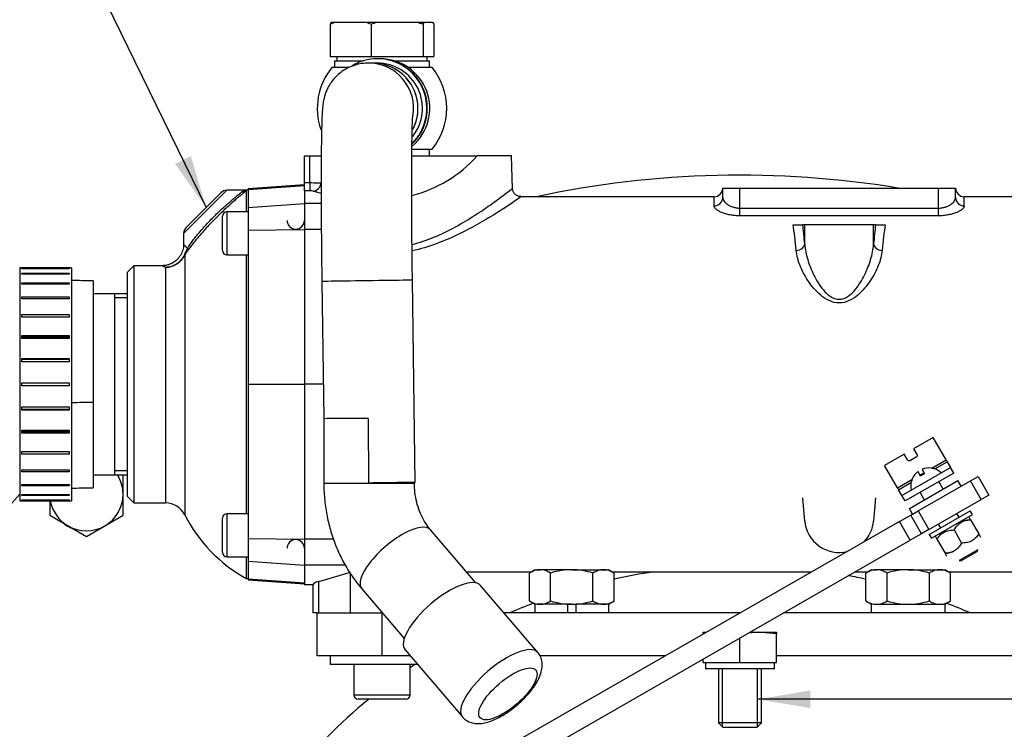
# Model space of a CAD drawing. Units: millimetres. Extents: x 0 to 410, y 0 to 287.
# Drawn here: x 65 to 103, y 233 to 261 of the extents above; entities that cross this region are included whole.
import ezdxf
from ezdxf.enums import TextEntityAlignment as Align
from ezdxf.lldxf.tags import DXFTag

# ---------------------------------------------------------------- set-up
doc = ezdxf.new("R2010")
doc.units = ezdxf.units.MM
for name, color, linetype in [('14712001_CUERPO_', 7, 'Continuous'), ('14712004_JUNTA_T', 7, 'Continuous'), ('14712015', 7, 'Continuous'), ('17112024_TM93', 7, 'Continuous'), ('18619020', 7, 'Continuous'), ('19012019', 7, 'Continuous'), ('19411048', 7, 'Continuous'), ('19412003', 7, 'Continuous'), ('19511007', 7, 'Continuous'), ('24810913_01_BRID', 7, 'Continuous'), ('24810913_02_SEPA', 7, 'Continuous'), ('24810913_03_TORN', 7, 'Continuous'), ('24810913_04_TUER', 7, 'Continuous'), ('24840010.1_CAMPA', 7, 'Continuous'), ('51031008_Ø8_DIN9', 7, 'Continuous'), ('54082032_ABRAZAD', 7, 'Continuous'), ('56000061_ARANDEL', 7, 'Continuous'), ('57000375_ARANDEL', 7, 'Continuous'), ('DIAMETROM10_DIN1', 7, 'Continuous'), ('DIAMETROM5_DIN_1', 7, 'Continuous'), ('DIN-912_M6_X_25', 7, 'Continuous'), ('DIN-912_M8_X_20', 7, 'Continuous'), ('DIN-933_M10_X_15', 7, 'Continuous'), ('DIN-933_M10_X_25', 7, 'Continuous'), ('DIN-934_M10_FEME', 7, 'Continuous'), ('Predeterminado', 7, 'Continuous')]:
    doc.layers.add(name, color=color, linetype=linetype)
doc.styles.add('SEACAD_Arial', font='arial.ttf')
tags = doc.linetypes.add('CENTER2', pattern=[28.575, 19.05, -3.175, 3.175, -3.175]).pattern_tags.tags
tags[10:11] = [DXFTag(74, 4), DXFTag(75, 0), DXFTag(340, '0'), DXFTag(46, 0.0), DXFTag(50, 0.0), DXFTag(44, 0.0), DXFTag(45, 0.0)]
tags[8:9] = [DXFTag(74, 4), DXFTag(75, 0), DXFTag(340, '0'), DXFTag(46, 0.0), DXFTag(50, 0.0), DXFTag(44, 0.0), DXFTag(45, 0.0)]
tags[6:7] = [DXFTag(74, 4), DXFTag(75, 0), DXFTag(340, '0'), DXFTag(46, 0.0), DXFTag(50, 0.0), DXFTag(44, 0.0), DXFTag(45, 0.0)]
tags[4:5] = [DXFTag(74, 4), DXFTag(75, 0), DXFTag(340, '0'), DXFTag(46, 0.0), DXFTag(50, 0.0), DXFTag(44, 0.0), DXFTag(45, 0.0)]
tags = doc.linetypes.add('HIDDEN2', pattern=[4.7625, 3.175, -1.5875]).pattern_tags.tags
tags[6:7] = [DXFTag(74, 4), DXFTag(75, 0), DXFTag(340, '0'), DXFTag(46, 0.0), DXFTag(50, 0.0), DXFTag(44, 0.0), DXFTag(45, 0.0)]
tags[4:5] = [DXFTag(74, 4), DXFTag(75, 0), DXFTag(340, '0'), DXFTag(46, 0.0), DXFTag(50, 0.0), DXFTag(44, 0.0), DXFTag(45, 0.0)]

# ---------------------------------------------------------------- blocks, each defined once
blk = doc.blocks.new('SEANNOT_GROUP8')
at = {"layer": 'Predeterminado', "linetype": 'Continuous'}
blk.add_hatch(color=7, dxfattribs=at).paths.add_polyline_path([(67.732, 229.737), (69.68, 228.929), (68.1, 230.325)])
at = {"layer": 'Predeterminado', "color": 7, "linetype": 'Continuous'}
blk.add_lwpolyline([(47.454, 242.818), (69.68, 228.929)], dxfattribs=at)
blk.add_circle((45.249, 244.195), 2.6, dxfattribs=at)
at = {"layer": 'Predeterminado', "color": 7, "linetype": 'Continuous', "style": 'SEACAD_Arial'}
blk.add_text('14', height=2.6, dxfattribs=at).set_placement((43.214, 245.495), align=Align.TOP_LEFT)
blk = doc.blocks.new('SEANNOT_GROUP17')
at = {"layer": 'Predeterminado', "linetype": 'Continuous'}
blk.add_hatch(color=7, dxfattribs=at).paths.add_polyline_path([(70.79, 255.402), (72.012, 253.683), (71.414, 255.705)])
at = {"layer": 'Predeterminado', "color": 7, "linetype": 'Continuous'}
blk.add_lwpolyline([(67.252, 263.463), (72.012, 253.683)], dxfattribs=at)
blk.add_circle((66.114, 265.8), 2.6, dxfattribs=at)
at = {"layer": 'Predeterminado', "color": 7, "linetype": 'Continuous', "style": 'SEACAD_Arial'}
blk.add_text('27', height=2.6, dxfattribs=at).set_placement((64.079, 267.1), align=Align.TOP_LEFT)
blk = doc.blocks.new('SEANNOT_GROUP26')
at = {"layer": 'Predeterminado', "linetype": 'Continuous'}
blk.add_hatch(color=7, dxfattribs=at).paths.add_polyline_path([(95.83, 234.641), (93.75, 234.294), (95.83, 233.947)])
at = {"layer": 'Predeterminado', "color": 7, "linetype": 'Continuous'}
blk.add_lwpolyline([(141.123, 234.294), (93.75, 234.294)], dxfattribs=at)
blk = doc.blocks.new('SEANNOT_GROUP28')
at = {"layer": 'Predeterminado', "linetype": 'Continuous'}
blk.add_hatch(color=7, dxfattribs=at).paths.add_polyline_path([(66.974, 224.329), (69.013, 223.793), (67.258, 224.962)])
at = {"layer": 'Predeterminado', "color": 7, "linetype": 'Continuous'}
blk.add_lwpolyline([(47.1, 233.642), (69.013, 223.793)], dxfattribs=at)
blk.add_circle((44.729, 234.708), 2.6, dxfattribs=at)
at = {"layer": 'Predeterminado', "color": 7, "linetype": 'Continuous', "style": 'SEACAD_Arial'}
blk.add_text('20', height=2.6, dxfattribs=at).set_placement((42.694, 236.008), align=Align.TOP_LEFT)
blk = doc.blocks.new('SE1')
at = {"layer": '14712001_CUERPO_', "color": 7, "linetype": 'Continuous'}
for p, q in [((75.886, 255.72), (76.108, 255.72)), ((75.886, 254.66), (75.886, 255.72)), ((76.108, 255.72), (76.576, 255.72)), ((76.108, 254.66), (76.108, 255.72)), ((80.121, 255.72), (82.693, 255.72)), ((84.046, 255.72), (82.693, 255.72)), ((84.091, 254.423), (84.046, 255.72)), ((75.886, 254.66), (76.108, 254.66)), ((75.886, 254.335), (75.886, 254.66)), ((76.108, 254.66), (76.108, 254.335)), ((75.886, 254.335), (75.886, 253.84)), ((76.108, 254.335), (75.886, 254.335)), ((76.547, 254.231), (76.23, 254.325)), ((92.376, 254.445), (93.056, 254.445)), ((92.376, 254.069), (92.376, 254.445)), ((93.056, 254.445), (100.876, 254.445)), ((93.056, 253.657), (93.056, 254.445)), ((100.876, 254.445), (101.556, 254.445)), ((100.876, 253.657), (100.876, 254.445)), ((101.556, 254.069), (101.556, 254.445)), ((75.886, 253.84), (75.886, 252.81)), ((76.548, 253.84), (75.886, 253.84)), ((92.036, 254.105), (84.417, 254.105)), ((92.036, 253.746), (92.036, 254.105)), ((101.896, 253.746), (101.896, 254.105)), ((109.515, 254.105), (101.896, 254.105)), ((93.056, 253.657), (100.876, 253.657)), ((93.056, 253.352), (93.056, 253.657)), ((100.876, 253.352), (100.876, 253.657)), ((100.876, 253.352), (93.056, 253.352)), ((75.886, 252.81), (75.886, 246.71)), ((76.554, 252.81), (75.886, 252.81)), ((95.154, 253), (95.531, 253)), ((95.611, 253), (95.531, 253)), ((98.321, 253), (95.611, 253)), ((95.611, 252.23), (95.611, 253)), ((98.401, 253), (98.321, 253)), ((98.321, 252.23), (98.321, 253)), ((98.401, 253), (98.778, 253)), ((75.886, 246.71), (75.886, 240.61)), ((76.634, 246.71), (75.886, 246.71)), ((95.611, 241.321), (95.531, 242.238)), ((98.401, 242.238), (98.321, 241.321)), ((75.886, 240.61), (75.886, 239.579)), ((77.029, 240.61), (75.886, 240.61)), ((75.886, 239.579), (75.886, 238.805)), ((77.503, 239.579), (75.886, 239.579)), ((76.453, 238.943), (77.7, 239.305)), ((77.7, 237.7), (77.7, 239.262)), ((82.278, 239.315), (84.834, 239.315)), ((88.018, 239.315), (95.884, 239.315)), ((97.592, 239.315), (98.094, 239.315)), ((101.278, 239.315), (111.934, 239.315)), ((76.226, 238.805), (75.886, 238.805)), ((76.226, 238.805), (76.226, 237.7)), ((76.453, 237.7), (76.453, 238.943)), ((76.396, 237.7), (76.226, 237.7))]:
    blk.add_line(p, q, dxfattribs=at)
for centre, radius, start, end in [((92.036, 254.445), 0.34, 270, 0), ((101.896, 254.445), 0.34, 180, 270), ((96.966, 241.44), 1.36, 185, 283.4319), ((96.966, 241.44), 1.36, 316.2792, 355)]:
    blk.add_arc(centre, radius, start, end, dxfattribs=at)
for centre, major_axis, ratio, start_param, end_param in [((78.946, 259.005), (0, -4.985), 0.99939, 0.237464, 0.851327), ((76.23, 254.662), (0.096, 0.326), 0.91196, 3.45363, 4.939351), ((76.108, 254.318), (0.133, 0), 0.126967, 0.40745, 1.570796), ((92.036, 254.069), (-0.34, 0), 0.951486, 1.570796, 3.141593), ((101.896, 254.069), (0.34, 0), 0.951486, 3.141593, 4.712389), ((94.798, 246.71), (0, 7.395), 0.091511, -0.776061, -0.553719), ((95.137, 246.71), (0, 7.735), 0.087489, -0.776061, -0.621189), ((98.795, 246.71), (0, 7.735), 0.087489, 0.621189, 0.776061), ((99.134, 246.71), (0, 7.395), 0.091511, 0.553719, 0.776061), ((95.272, 252.23), (-0.339, -0.03), 0.712291, 1.507389, 3.017097), ((98.66, 252.23), (0.339, -0.03), 0.712291, 3.266088, 4.775796), ((78.946, 238.805), (-2.72, 0), 0.126966, 5.871668, 6.283185)]:
    blk.add_ellipse(centre, major_axis=major_axis, ratio=ratio, start_param=start_param, end_param=end_param, dxfattribs=at)
for points, knots in [([(76.108, 254.66), (76.154, 254.66), (76.199, 254.66), (76.265, 254.659), (76.286, 254.659), (76.328, 254.658), (76.348, 254.658), (76.405, 254.657), (76.44, 254.656), (76.498, 254.653), (76.523, 254.652), (76.541, 254.65)], [0, 0, 0, 0, 0.25, 0.25, 0.375, 0.375, 0.5, 0.5, 0.75, 0.75, 1, 1, 1, 1]), ([(80.134, 252.22), (80.435, 252.296), (80.721, 252.396), (81.299, 252.635), (81.585, 252.777), (82.114, 253.066), (82.361, 253.215), (82.818, 253.508), (83.023, 253.648), (83.39, 253.906), (83.552, 254.025), (83.815, 254.22), (83.918, 254.299), (84.056, 254.406), (84.091, 254.433), (84.091, 254.433)], [0.0689551, 0.0689551, 0.0689551, 0.0689551, 0.125, 0.125, 0.1875, 0.1875, 0.25, 0.25, 0.3125, 0.3125, 0.375, 0.375, 0.4375, 0.4375, 0.4993723, 0.4993723, 0.4993723, 0.4993723]), ([(84.418, 254.108), (84.398, 254.108), (84.346, 254.109), (84.251, 254.148), (84.16, 254.227), (84.103, 254.33), (84.096, 254.395), (84.093, 254.425)], [0, 0, 0, 0, 0.107925, 0.335445, 0.580703, 0.834084, 1, 1, 1, 1]), ([(84.431, 254.105), (84.431, 254.105), (84.393, 254.078), (84.24, 253.973), (84.127, 253.896), (83.84, 253.704), (83.663, 253.588), (83.264, 253.337), (83.04, 253.201), (82.546, 252.919), (82.281, 252.777), (81.713, 252.501), (81.407, 252.367), (80.782, 252.139), (80.467, 252.043), (80.136, 251.973)], [0.5006365, 0.5006365, 0.5006365, 0.5006365, 0.5625, 0.5625, 0.625, 0.625, 0.6875, 0.6875, 0.75, 0.75, 0.8125, 0.8125, 0.875, 0.875, 0.9336525, 0.9336525, 0.9336525, 0.9336525]), ([(92.376, 254.069), (92.376, 254.027), (92.392, 253.983), (92.455, 253.892), (92.5, 253.847), (92.591, 253.785), (92.624, 253.765), (92.696, 253.73), (92.736, 253.714), (92.821, 253.687), (92.865, 253.676), (92.959, 253.661), (93.007, 253.657), (93.056, 253.657)], [0, 0, 0, 0, 0.25, 0.25, 0.5, 0.5, 0.625, 0.625, 0.75, 0.75, 0.875, 0.875, 1, 1, 1, 1]), ([(100.876, 253.657), (100.925, 253.657), (100.972, 253.661), (101.065, 253.676), (101.111, 253.687), (101.195, 253.713), (101.235, 253.729), (101.308, 253.765), (101.341, 253.785), (101.401, 253.826), (101.427, 253.848), (101.473, 253.892), (101.492, 253.914), (101.54, 253.983), (101.556, 254.027), (101.556, 254.069)], [0, 0, 0, 0, 0.125, 0.125, 0.25, 0.25, 0.375, 0.375, 0.5, 0.5, 0.625, 0.625, 0.75, 0.75, 1, 1, 1, 1]), ([(93.056, 253.352), (92.988, 253.352), (92.921, 253.355), (92.822, 253.364), (92.789, 253.368), (92.725, 253.377), (92.693, 253.383), (92.6, 253.4), (92.541, 253.415), (92.458, 253.439), (92.431, 253.448), (92.38, 253.466), (92.356, 253.475), (92.286, 253.505), (92.244, 253.526), (92.17, 253.569), (92.139, 253.591), (92.101, 253.625), (92.09, 253.636), (92.071, 253.659), (92.062, 253.67), (92.043, 253.703), (92.036, 253.725), (92.036, 253.746)], [0, 0, 0, 0, 0.125, 0.125, 0.1875, 0.1875, 0.25, 0.25, 0.375, 0.375, 0.4375, 0.4375, 0.5, 0.5, 0.625, 0.625, 0.75, 0.75, 0.8125, 0.8125, 0.875, 0.875, 1, 1, 1, 1]), ([(101.896, 253.746), (101.896, 253.725), (101.889, 253.703), (101.87, 253.67), (101.862, 253.659), (101.842, 253.637), (101.831, 253.625), (101.793, 253.592), (101.762, 253.569), (101.689, 253.526), (101.646, 253.505), (101.553, 253.466), (101.502, 253.448), (101.42, 253.423), (101.391, 253.415), (101.332, 253.401), (101.302, 253.395), (101.21, 253.377), (101.146, 253.368), (101.012, 253.355), (100.944, 253.352), (100.876, 253.352)], [0, 0, 0, 0, 0.125, 0.125, 0.1875, 0.1875, 0.25, 0.25, 0.375, 0.375, 0.5, 0.5, 0.625, 0.625, 0.6875, 0.6875, 0.75, 0.75, 0.875, 0.875, 1, 1, 1, 1]), ([(98.66, 251.987), (98.642, 251.794), (98.589, 251.596), (98.428, 251.192), (98.32, 250.986), (98.054, 250.589), (97.895, 250.392), (97.596, 250.141), (97.486, 250.065), (97.242, 249.952), (97.106, 249.916), (96.827, 249.916), (96.691, 249.952), (96.447, 250.064), (96.336, 250.141), (96.039, 250.391), (95.878, 250.588), (95.612, 250.985), (95.505, 251.19), (95.343, 251.596), (95.29, 251.794), (95.272, 251.987)], [0, 0, 0, 0, 0.125, 0.125, 0.25, 0.25, 0.375, 0.375, 0.4375, 0.4375, 0.5, 0.5, 0.5625, 0.5625, 0.625, 0.625, 0.75, 0.75, 0.875, 0.875, 1, 1, 1, 1]), ([(95.611, 252.23), (95.625, 252.034), (95.666, 251.834), (95.786, 251.428), (95.867, 251.22), (96.069, 250.814), (96.189, 250.612), (96.422, 250.338), (96.508, 250.252), (96.715, 250.114), (96.835, 250.064), (97.093, 250.063), (97.214, 250.112), (97.421, 250.25), (97.508, 250.336), (97.742, 250.61), (97.862, 250.812), (98.064, 251.218), (98.145, 251.426), (98.266, 251.832), (98.307, 252.034), (98.321, 252.23)], [0, 0, 0, 0, 0.125, 0.125, 0.25, 0.25, 0.375, 0.375, 0.4375, 0.4375, 0.5, 0.5, 0.5625, 0.5625, 0.625, 0.625, 0.75, 0.75, 0.875, 0.875, 1, 1, 1, 1])]:
    blk.add_open_spline(points, degree=3, knots=knots, dxfattribs=at)
at = {"layer": '14712004_JUNTA_T', "color": 7, "linetype": 'HIDDEN2'}
for centre, start, end in [((75.546, 253.17), 180, 0), ((75.546, 240.25), 0, 180)]:
    blk.add_arc(centre, 0.34, start, end, dxfattribs=at)
at = {"layer": '14712015', "color": 7, "linetype": 'Continuous'}
for p, q in [((76.952, 260.99), (76.9, 260.905)), ((76.9, 260.905), (77.098, 260.99)), ((76.9, 260.905), (76.9, 259.63)), ((76.952, 260.99), (77.098, 260.99)), ((77.098, 260.99), (78.321, 260.99)), ((78.321, 260.99), (78.77, 260.99)), ((78.321, 260.99), (78.519, 260.905)), ((78.519, 260.905), (78.519, 259.63)), ((78.77, 260.99), (80.315, 260.99)), ((80.315, 260.99), (80.618, 260.99)), ((80.566, 260.905), (80.618, 260.99)), ((80.566, 260.905), (80.566, 259.63)), ((80.618, 260.99), (80.94, 260.99)), ((80.94, 260.99), (80.992, 260.905)), ((80.992, 260.905), (80.992, 259.63)), ((76.9, 259.63), (78.519, 259.63)), ((77.161, 259.63), (77.161, 259.46)), ((78.519, 259.63), (80.566, 259.63)), ((80.566, 259.63), (80.992, 259.63)), ((80.731, 259.46), (80.731, 259.63))]:
    blk.add_line(p, q, dxfattribs=at)
for points in [[(78.519, 260.905), (78.602, 260.936), (78.685, 260.964), (78.77, 260.99)], [(80.315, 260.99), (80.4, 260.964), (80.484, 260.936), (80.566, 260.905)]]:
    blk.add_open_spline(points, degree=3, dxfattribs=at)
at = {"layer": '17112024_TM93', "color": 7, "linetype": 'Continuous'}
for p, q in [((78.408, 259.375), (78.295, 259.364)), ((78.578, 259.375), (78.408, 259.375)), ((78.759, 259.375), (78.58, 259.375)), ((78.776, 259.545), (78.759, 259.545)), ((78.874, 259.545), (78.778, 259.545)), ((77.649, 259.205), (76.973, 259.205)), ((80.919, 259.205), (79.976, 259.205)), ((80.127, 255.975), (80.919, 255.975)), ((76.576, 250.765), (76.653, 245.356)), ((80.26, 242.844), (80.146, 250.816)), ((76.653, 245.356), (76.653, 242.818)), ((78.401, 245.368), (78.419, 242.819)), ((76.653, 242.818), (80.223, 242.818)), ((80.223, 242.818), (80.223, 242.844)), ((82.65, 238.881), (80.86, 240.973)), ((85.088, 236.137), (82.826, 238.782)), ((78.147, 238.653), (79.824, 236.692)), ((79.854, 236.24), (82.116, 233.596))]:
    blk.add_line(p, q, dxfattribs=at)
for start, end in [(140.7035, 199.0762), (0, 39.2965), (320.7035, 0)]:
    blk.add_arc((78.946, 257.59), 2.55, start, end, dxfattribs=at)
for centre, major_axis, ratio, start_param, end_param in [((78.759, 257.59), (0, 1.955), 0.999777, 0, 0.538093), ((78.408, 257.59), (0, -1.785), 0.999777, 3.141593, 3.205822), ((78.408, 257.59), (0, -1.785), 0.999777, 1.401217, 3.141593), ((78.578, 257.59), (0, -1.785), 0.999777, 1.092048, 3.141593), ((78.58, 257.59), (0, -1.785), 0.999777, 1.084177, 3.141593), ((78.759, 257.59), (0, 1.955), 0.999777, 3.919747, 6.283185), ((78.759, 257.59), (0, 1.785), 0.999777, 4.040711, 6.283185), ((78.776, 257.59), (0, 1.955), 0.999777, 3.913084, 6.283185), ((78.778, 257.59), (0, -1.955), 0.999777, 0.761627, 3.141593), ((78.874, 257.59), (0, -1.955), 0.999777, 0.705424, 3.141593), ((78.361, 250.79), (1.785, 0.025), 0.0003, 0, 3.141593), ((78.438, 245.368), (1.785, 0.013), 0.00015, 1.591899, 3.141593), ((78.475, 242.819), (-1.785, -0.025), 0.0003, 2.940093, 4.743659), ((78.438, 242.818), (-1.785, -0.025), 0.0003, 3.141588, 4.72332), ((79.503, 239.813), (1.357, 1.16), 0.366397, 0, 3.141593), ((81.34, 237.511), (-1.486, -1.271), 0.366397, 3.141593, 6.283185), ((83.602, 234.867), (-1.486, -1.271), 0.366397, 3.158738, 6.282785)]:
    blk.add_ellipse(centre, major_axis=major_axis, ratio=ratio, start_param=start_param, end_param=end_param, dxfattribs=at)
blk.add_ellipse((83.91, 234.506), major_axis=(1.098, 0.939), ratio=0.366397, dxfattribs=at)
for points, knots in [([(78.295, 259.364), (78.214, 259.36), (78.047, 259.349), (77.77, 259.266), (77.5, 259.136), (77.267, 258.973), (77.076, 258.789), (76.924, 258.594), (76.812, 258.403), (76.733, 258.226), (76.683, 258.073), (76.651, 257.944), (76.63, 257.834), (76.615, 257.726), (76.601, 257.596), (76.589, 257.423), (76.578, 257.183), (76.568, 256.874), (76.56, 256.513), (76.554, 256.095), (76.55, 255.633), (76.547, 255.13), (76.546, 254.588), (76.547, 254.012), (76.55, 253.406), (76.554, 252.775), (76.56, 252.129), (76.567, 251.445), (76.573, 251.022), (76.576, 250.765)], [0, 0, 0, 0, 0.017397, 0.042661, 0.066391, 0.088773, 0.109862, 0.129615, 0.147846, 0.164263, 0.179075, 0.193645, 0.209714, 0.229474, 0.256989, 0.302579, 0.358267, 0.411324, 0.467399, 0.521738, 0.575306, 0.62848, 0.681428, 0.734237, 0.786956, 0.839615, 0.892236, 0.944831, 1, 1, 1, 1]), ([(80.146, 250.816), (80.144, 250.943), (80.14, 251.257), (80.133, 251.824), (80.127, 252.468), (80.122, 253.101), (80.118, 253.71), (80.117, 254.291), (80.117, 254.837), (80.118, 255.344), (80.121, 255.805), (80.126, 256.216), (80.132, 256.572), (80.139, 256.866), (80.147, 257.083), (80.154, 257.222), (80.158, 257.287), (80.16, 257.299), (80.16, 257.299)], [0, 0, 0, 0, 0.0291238, 0.0845204, 0.1399239, 0.1953085, 0.2506623, 0.3059701, 0.3612108, 0.4163535, 0.4713501, 0.5261221, 0.5805323, 0.6343259, 0.6869936, 0.7306426, 0.7673577, 0.7882289, 0.7882289, 0.7882289, 0.7882289]), ([(76.653, 242.818), (76.655, 242.681), (76.661, 242.368), (76.719, 241.81), (76.842, 241.195), (77.023, 240.591), (77.261, 240.012), (77.551, 239.466), (77.859, 239.004), (78.055, 238.763), (78.147, 238.653)], [0, 0, 0, 0, 0.081867, 0.220089, 0.358468, 0.496906, 0.635331, 0.773643, 0.911717, 1, 1, 1, 1]), ([(80.86, 240.973), (80.826, 241.014), (80.733, 241.128), (80.575, 241.372), (80.421, 241.702), (80.308, 242.06), (80.237, 242.443), (80.228, 242.681), (80.223, 242.818)], [0, 0, 0, 0, 0.082049, 0.269904, 0.455733, 0.639804, 0.822904, 1, 1, 1, 1]), ([(82.116, 233.598), (82.119, 233.595), (82.157, 233.535), (82.282, 233.446), (82.464, 233.363), (82.664, 233.33), (82.881, 233.338), (83.126, 233.392), (83.4, 233.497), (83.69, 233.648), (83.976, 233.835), (84.249, 234.047), (84.505, 234.279), (84.736, 234.525), (84.937, 234.78), (85.101, 235.044), (85.212, 235.299), (85.265, 235.538), (85.264, 235.755), (85.212, 235.955), (85.129, 236.091), (85.077, 236.149), (85.066, 236.162)], [0, 0, 0, 0, 0.002235, 0.047787, 0.091106, 0.135329, 0.184053, 0.240727, 0.304752, 0.368167, 0.4295, 0.489694, 0.549554, 0.60967, 0.670647, 0.73352, 0.800021, 0.855094, 0.902536, 0.946892, 0.990205, 1, 1, 1, 1])]:
    blk.add_open_spline(points, degree=3, knots=knots, dxfattribs=at)
at = {"layer": '18619020', "color": 7, "linetype": 'Continuous'}
for p, q in [((102.144, 242.908), (102.439, 243.077)), ((102.439, 243.077), (102.862, 242.34)), ((100.08, 241.723), (102.144, 242.908)), ((102.568, 242.171), (102.144, 242.908)), ((100.503, 240.986), (102.568, 242.171)), ((102.862, 242.34), (102.568, 242.171)), ((99.343, 241.3), (99.785, 241.554)), ((99.785, 241.554), (100.08, 241.723)), ((100.208, 240.817), (99.785, 241.554)), ((100.08, 241.723), (100.503, 240.986)), ((99.343, 241.3), (83.687, 232.313)), ((99.766, 240.563), (99.343, 241.3)), ((100.208, 240.817), (99.766, 240.563)), ((100.503, 240.986), (100.208, 240.817)), ((84.11, 231.576), (99.766, 240.563))]:
    blk.add_line(p, q, dxfattribs=at)
at = {"layer": '19012019', "color": 7, "linetype": 'Continuous'}
for p, q in [((76.396, 236), (76.396, 237.7)), ((76.396, 237.7), (78.946, 237.7)), ((78.946, 237.7), (78.946, 236)), ((78.962, 237.7), (78.946, 237.7)), ((93.071, 237.7), (83.751, 237.7)), ((114.986, 237.7), (94.778, 237.7)), ((78.946, 236), (76.396, 236)), ((80.06, 236), (78.946, 236)), ((90.109, 236), (85.174, 236)), ((114.986, 236), (94.501, 236))]:
    blk.add_line(p, q, dxfattribs=at)
at = {"layer": '19411048', "color": 7, "linetype": 'Continuous'}
for p, q in [((68.406, 250.28), (67.556, 250.28)), ((68.916, 250.28), (68.406, 250.28)), ((68.406, 250.28), (68.406, 243.14)), ((68.916, 250.123), (68.406, 250.123)), ((67.556, 243.14), (68.406, 243.14)), ((68.916, 243.296), (68.406, 243.296)), ((68.406, 243.14), (68.916, 243.14))]:
    blk.add_line(p, q, dxfattribs=at)
at = {"layer": '19412003', "color": 7, "linetype": 'Continuous'}
for p, q in [((72.83, 254.36), (71.126, 252.656)), ((71.226, 252.897), (72.589, 254.26)), ((73.591, 254.36), (72.83, 254.36)), ((73.591, 254.36), (73.591, 254.34)), ((73.676, 254.36), (73.591, 254.36)), ((73.591, 254.34), (73.591, 253.51)), ((75.886, 254.574), (73.676, 254.418)), ((75.886, 254.533), (73.676, 254.378)), ((73.676, 254.378), (73.676, 254.418)), ((73.676, 254.378), (73.676, 253.687)), ((75.886, 254.335), (75.886, 253.84)), ((73.676, 253.687), (75.886, 253.84)), ((75.886, 253.84), (75.886, 252.81)), ((73.676, 253.687), (73.676, 252.79)), ((71.126, 252.656), (71.126, 252.234)), ((73.676, 252.79), (75.886, 252.81)), ((73.676, 252.79), (73.676, 246.71)), ((75.886, 252.81), (75.886, 246.71)), ((71.172, 251.793), (71.172, 241.566)), ((73.591, 251.81), (73.591, 241.61)), ((69.171, 251.385), (68.916, 251.13)), ((68.916, 242.29), (68.916, 251.13)), ((69.171, 251.385), (69.171, 242.035)), ((70.279, 251.385), (69.171, 251.385)), ((70.412, 251.321), (70.412, 242.035)), ((73.676, 246.71), (73.676, 240.629)), ((73.676, 246.71), (75.886, 246.71)), ((75.886, 246.71), (75.886, 240.61)), ((68.916, 242.29), (69.171, 242.035)), ((69.171, 242.035), (70.412, 242.035)), ((73.676, 240.629), (73.676, 239.733)), ((73.676, 240.629), (75.886, 240.61)), ((75.886, 240.61), (75.886, 239.579)), ((73.591, 239.91), (73.591, 239.06)), ((73.676, 239.733), (73.676, 239.042)), ((73.676, 239.733), (75.886, 239.579)), ((75.886, 239.579), (75.886, 238.886)), ((73.591, 239.06), (73.676, 239.06)), ((73.676, 239.042), (75.886, 238.886)), ((73.676, 239.042), (73.676, 239.001)), ((73.676, 239.001), (75.886, 238.846))]:
    blk.add_line(p, q, dxfattribs=at)
for centre, radius, start, end in [((72.83, 254.02), 0.34, 90, 135), ((71.466, 252.656), 0.34, 135, 180), ((70.412, 241.185), 0.85, 26.6793, 90), ((76.405, 244.196), 5.856, 206.6793, 241.2836)]:
    blk.add_arc(centre, radius, start, end, dxfattribs=at)
for centre, major_axis, ratio, start_param, end_param in [((73.428, 254.637), (0.214, -0.264), 0.942088, 5.595842, 6.092708), ((70.955, 252.091), (0.279, -0.194), 0.821379, 0.143874, 0.634175), ((70.868, 251.944), (0.304, -0.153), 0.081163, 0.068893, 0.345222)]:
    blk.add_ellipse(centre, major_axis=major_axis, ratio=ratio, start_param=start_param, end_param=end_param, dxfattribs=at)
for points, knots in [([(73.591, 254.34), (73.546, 254.303), (73.483, 254.251), (73.384, 254.168), (73.363, 254.15), (73.32, 254.114), (73.297, 254.094), (73.228, 254.035), (73.179, 253.992), (73.075, 253.901), (73.019, 253.852), (72.907, 253.75), (72.849, 253.697), (72.73, 253.587), (72.67, 253.53), (72.547, 253.412), (72.486, 253.352), (72.364, 253.231), (72.303, 253.17), (72.183, 253.045), (72.122, 252.982), (72.006, 252.857), (71.95, 252.795), (71.84, 252.671), (71.787, 252.61), (71.633, 252.429), (71.541, 252.316), (71.419, 252.158), (71.381, 252.108), (71.313, 252.014), (71.282, 251.971), (71.254, 251.931)], [0, 0, 0, 0, 0.125, 0.125, 0.15625, 0.15625, 0.1875, 0.1875, 0.25, 0.25, 0.3125, 0.3125, 0.375, 0.375, 0.4375, 0.4375, 0.5, 0.5, 0.5625, 0.5625, 0.625, 0.625, 0.6875, 0.6875, 0.75, 0.75, 0.875, 0.875, 0.9375, 0.9375, 1, 1, 1, 1]), ([(71.274, 252.07), (71.3, 252.109), (71.329, 252.151), (71.392, 252.241), (71.427, 252.289), (71.501, 252.389), (71.54, 252.441), (71.624, 252.548), (71.669, 252.603), (71.808, 252.771), (71.908, 252.885), (72.068, 253.059), (72.123, 253.117), (72.232, 253.231), (72.288, 253.287), (72.4, 253.398), (72.457, 253.453), (72.57, 253.561), (72.625, 253.613), (72.735, 253.713), (72.789, 253.762), (72.894, 253.855), (72.946, 253.9), (73.044, 253.984), (73.09, 254.023), (73.177, 254.096), (73.219, 254.13), (73.332, 254.223), (73.393, 254.271), (73.435, 254.305)], [0, 0, 0, 0, 0.0625, 0.0625, 0.125, 0.125, 0.1875, 0.1875, 0.25, 0.25, 0.375, 0.375, 0.4375, 0.4375, 0.5, 0.5, 0.5625, 0.5625, 0.625, 0.625, 0.6875, 0.6875, 0.75, 0.75, 0.8125, 0.8125, 0.875, 0.875, 1, 1, 1, 1]), ([(73.435, 254.305), (73.459, 254.324), (73.485, 254.337), (73.524, 254.351), (73.537, 254.354), (73.564, 254.359), (73.578, 254.36), (73.591, 254.36)], [0, 0, 0, 0, 0.5, 0.5, 0.75, 0.75, 1, 1, 1, 1]), ([(71.124, 252.234), (71.124, 252.225), (71.132, 252.149), (71.097, 251.989), (71.01, 251.786), (70.872, 251.616), (70.711, 251.496), (70.549, 251.424), (70.402, 251.389), (70.319, 251.387), (70.279, 251.387)], [0, 0, 0, 0, 0.017549, 0.18197, 0.350064, 0.519018, 0.66711, 0.799619, 0.918322, 1, 1, 1, 1]), ([(71.126, 252.235), (71.126, 252.235), (71.126, 252.235), (71.126, 252.235), (71.13, 252.23), (71.144, 252.214), (71.154, 252.202), (71.194, 252.158), (71.231, 252.117), (71.274, 252.07)], [0.4992378, 0.4992378, 0.4992378, 0.4992378, 0.5, 0.5, 0.625, 0.625, 0.75, 0.75, 1, 1, 1, 1]), ([(71.158, 251.808), (71.182, 251.856), (71.204, 251.904), (71.233, 251.969), (71.242, 251.991), (71.259, 252.032), (71.267, 252.051), (71.274, 252.07)], [0, 0, 0, 0, 0.5, 0.5, 0.75, 0.75, 1, 1, 1, 1]), ([(71.254, 251.931), (71.243, 251.915), (71.23, 251.897), (71.21, 251.863), (71.203, 251.851), (71.188, 251.824), (71.18, 251.809), (71.172, 251.793)], [0, 0, 0, 0, 0.5, 0.5, 0.75, 0.75, 1, 1, 1, 1]), ([(70.412, 251.321), (70.49, 251.323), (70.566, 251.336), (70.677, 251.372), (70.713, 251.386), (70.783, 251.42), (70.817, 251.439), (70.915, 251.502), (70.975, 251.555), (71.053, 251.642), (71.077, 251.673), (71.121, 251.738), (71.141, 251.773), (71.158, 251.808)], [0, 0, 0, 0, 0.25, 0.25, 0.375, 0.375, 0.5, 0.5, 0.75, 0.75, 0.875, 0.875, 1, 1, 1, 1]), ([(71.172, 251.793), (71.154, 251.758), (71.134, 251.724), (71.089, 251.659), (71.065, 251.629), (70.986, 251.543), (70.924, 251.492), (70.825, 251.43), (70.79, 251.412), (70.719, 251.38), (70.681, 251.366), (70.568, 251.333), (70.491, 251.322), (70.412, 251.321)], [0, 0, 0, 0, 0.125, 0.125, 0.25, 0.25, 0.5, 0.5, 0.625, 0.625, 0.75, 0.75, 1, 1, 1, 1]), ([(70.412, 251.321), (70.37, 251.341), (70.335, 251.357), (70.3, 251.374), (70.291, 251.378), (70.279, 251.383), (70.276, 251.385), (70.276, 251.385)], [0, 0, 0, 0, 0.25, 0.25, 0.375, 0.375, 0.4990892, 0.4990892, 0.4990892, 0.4990892])]:
    blk.add_open_spline(points, degree=3, knots=knots, dxfattribs=at)
at = {"layer": '19511007', "color": 7, "linetype": 'Continuous'}
blk.add_line((67.556, 250.79), (67.556, 242.63), dxfattribs=at)
for points in [[(67.556, 250.789), (67.249, 250.794), (66.976, 250.797), (66.706, 250.801)], [(66.706, 245.999), (66.989, 246), (67.273, 246.001), (67.556, 246.001)], [(66.706, 242.619), (66.975, 242.622), (67.253, 242.626), (67.556, 242.63)]]:
    blk.add_open_spline(points, degree=3, dxfattribs=at)
at = {"layer": '24810913_01_BRID', "color": 7, "linetype": 'Continuous'}
for p, q in [((100.676, 244.613), (99.902, 244.169)), ((101.183, 243.728), (100.676, 244.613)), ((99.902, 244.169), (100.028, 243.948)), ((99.533, 243.957), (98.759, 243.513)), ((99.66, 243.736), (99.533, 243.957)), ((99.997, 243.832), (99.776, 243.705)), ((100.616, 243.403), (101.183, 243.728)), ((101.183, 243.728), (101.226, 243.655)), ((99.267, 242.628), (98.759, 243.513)), ((99.436, 242.333), (101.353, 243.434)), ((100.739, 243.376), (101.226, 243.655)), ((101.226, 243.655), (101.353, 243.434)), ((101.48, 243.212), (101.353, 243.434)), ((99.267, 242.628), (99.834, 242.954)), ((101.48, 243.212), (99.563, 242.112)), ((100.144, 243.132), (100.306, 243.225)), ((99.267, 242.628), (99.309, 242.555)), ((99.309, 242.555), (99.795, 242.834)), ((99.436, 242.333), (99.309, 242.555)), ((99.563, 242.112), (99.436, 242.333))]:
    blk.add_line(p, q, dxfattribs=at)
for points, knots in [([(99.776, 243.705), (99.764, 243.698), (99.751, 243.694), (99.725, 243.693), (99.714, 243.695), (99.683, 243.707), (99.669, 243.72), (99.66, 243.736)], [0, 0, 0, 0, 0.25, 0.25, 0.5, 0.5, 1, 1, 1, 1]), ([(100.028, 243.948), (100.033, 243.94), (100.036, 243.931), (100.04, 243.912), (100.04, 243.902), (100.037, 243.881), (100.033, 243.869), (100.019, 243.848), (100.009, 243.838), (99.997, 243.832)], [0, 0, 0, 0, 0.25, 0.25, 0.5, 0.5, 0.75, 0.75, 1, 1, 1, 1])]:
    blk.add_open_spline(points, degree=3, knots=knots, dxfattribs=at)
at = {"layer": '24810913_02_SEPA', "color": 7, "linetype": 'Continuous'}
for p, q in [((99.732, 241.817), (101.649, 242.918)), ((101.776, 242.696), (101.649, 242.918)), ((99.859, 241.596), (99.732, 241.817))]:
    blk.add_line(p, q, dxfattribs=at)
at = {"layer": '24810913_03_TORN', "color": 7, "linetype": 'Continuous'}
for p, q in [((100.236, 243.347), (100.334, 243.177)), ((100.695, 243.384), (100.691, 243.392)), ((100.172, 243.083), (100.074, 243.254)), ((99.81, 242.876), (99.806, 242.884)), ((101.059, 242.579), (100.89, 242.874)), ((100.153, 242.451), (100.322, 242.156)), ((101.694, 241.473), (101.609, 241.621)), ((100.872, 241.198), (100.957, 241.05)), ((102.43, 240.191), (101.693, 239.767)), ((101.762, 239.749), (102.411, 240.121)), ((102.411, 240.121), (102.43, 240.191)), ((101.693, 239.767), (101.762, 239.749))]:
    blk.add_line(p, q, dxfattribs=at)
for radius, start, end in [(0.702, 73.2738, 105.1279), (0.708, 46.1158, 73.8011), (0.702, 134.5832, 166.4373), (0.492, 108.8906, 130.8205), (0.708, 165.91, 193.5954)]:
    blk.add_arc((100.493, 242.711), radius, start, end, dxfattribs=at)
for points in [[(100.31, 243.389), (100.288, 243.383), (100.267, 243.375), (100.239, 243.359), (100.233, 243.352), (100.236, 243.347)], [(100.074, 243.254), (100.071, 243.259), (100.061, 243.257), (100.034, 243.242), (100.016, 243.228), (100, 243.212)]]:
    blk.add_open_spline(points, degree=3, knots=[0, 0, 0, 0, 0.5, 0.5, 1, 1, 1, 1], dxfattribs=at)
at = {"layer": '24810913_04_TUER', "color": 7, "linetype": 'Continuous'}
for p, q in [((102.075, 241.493), (102.071, 241.494)), ((102.146, 241.368), (102.075, 241.493)), ((102.146, 241.368), (102.466, 240.811)), ((100.749, 240.735), (100.748, 240.731)), ((100.748, 240.731), (100.819, 240.606)), ((101.494, 240.967), (101.791, 240.451)), ((102.466, 240.811), (102.537, 240.686)), ((102.537, 240.683), (102.537, 240.686)), ((100.819, 240.606), (101.139, 240.05)), ((101.211, 239.925), (101.139, 240.05))]:
    blk.add_line(p, q, dxfattribs=at)
for points, knots in [([(101.494, 240.967), (101.529, 241.026), (101.567, 241.082), (101.633, 241.158), (101.656, 241.181), (101.706, 241.225), (101.733, 241.245), (101.817, 241.299), (101.879, 241.324), (101.976, 241.349), (102.01, 241.356), (102.078, 241.364), (102.112, 241.367), (102.146, 241.368)], [0, 0, 0, 0, 0.25, 0.25, 0.375, 0.375, 0.5, 0.5, 0.75, 0.75, 0.875, 0.875, 1, 1, 1, 1]), ([(102.146, 241.368), (102.078, 241.366), (102.011, 241.358), (101.914, 241.333), (101.882, 241.323), (101.834, 241.303), (101.818, 241.295), (101.801, 241.286)], [0, 0, 0, 0, 0.25, 0.25, 0.375, 0.375, 0.4442241, 0.4442241, 0.4442241, 0.4442241]), ([(100.819, 240.606), (100.856, 240.665), (100.896, 240.718), (100.966, 240.79), (100.991, 240.812), (101.045, 240.852), (101.073, 240.87), (101.161, 240.916), (101.224, 240.937), (101.323, 240.956), (101.357, 240.96), (101.426, 240.966), (101.46, 240.967), (101.494, 240.967)], [0, 0, 0, 0, 0.25, 0.25, 0.375, 0.375, 0.5, 0.5, 0.75, 0.75, 0.875, 0.875, 1, 1, 1, 1]), ([(102.466, 240.811), (102.429, 240.753), (102.389, 240.699), (102.319, 240.628), (102.294, 240.606), (102.241, 240.566), (102.212, 240.548), (102.124, 240.501), (102.061, 240.481), (101.962, 240.462), (101.928, 240.457), (101.86, 240.452), (101.825, 240.451), (101.791, 240.451)], [0, 0, 0, 0, 0.25, 0.25, 0.375, 0.375, 0.5, 0.5, 0.75, 0.75, 0.875, 0.875, 1, 1, 1, 1]), ([(101.791, 240.451), (101.756, 240.391), (101.718, 240.335), (101.653, 240.26), (101.629, 240.236), (101.579, 240.193), (101.552, 240.172), (101.468, 240.119), (101.406, 240.093), (101.309, 240.068), (101.275, 240.062), (101.208, 240.053), (101.173, 240.051), (101.139, 240.05)], [0, 0, 0, 0, 0.25, 0.25, 0.375, 0.375, 0.5, 0.5, 0.75, 0.75, 0.875, 0.875, 1, 1, 1, 1]), ([(101.139, 240.05), (101.208, 240.052), (101.275, 240.06), (101.371, 240.084), (101.403, 240.095), (101.451, 240.115), (101.468, 240.122), (101.484, 240.131)], [0, 0, 0, 0, 0.25, 0.25, 0.375, 0.375, 0.4442241, 0.4442241, 0.4442241, 0.4442241])]:
    blk.add_open_spline(points, degree=3, knots=knots, dxfattribs=at)
at = {"layer": '24840010.1_CAMPA', "color": 7, "linetype": 'HIDDEN2'}
for radius, start, end in [(38.335, 80.6436, 102.088), (38.335, 137.7805, 360), (22.95, 98.5491, 102.4851), (22.95, 77.5149, 79.2545), (22.95, 110.7752, 113.2895), (22.95, 66.7105, 69.2248), (22.95, 123.9393, 124.5181), (22.95, 129.6128, 151.9739)]:
    blk.add_arc((93.056, 216.62), radius, start, end, dxfattribs=at)
at = {"layer": '51031008_Ø8_DIN9', "color": 7, "linetype": 'Continuous'}
for p in [(76.906, 236), (80.351, 235.66)]:
    blk.add_line(p, (76.906, 235.66), dxfattribs=at)
at = {"layer": '54082032_ABRAZAD', "color": 7, "linetype": 'Continuous'}
for p, q in [((64.666, 251.3), (64.666, 242.12)), ((66.706, 251.3), (64.666, 251.3)), ((64.751, 251.281), (66.621, 251.281)), ((64.751, 251.267), (64.751, 251.281)), ((66.621, 251.267), (64.751, 251.267)), ((66.621, 251.281), (66.621, 251.267)), ((66.706, 251.3), (66.706, 242.12)), ((64.751, 251.094), (66.621, 251.094)), ((64.751, 251.055), (64.751, 251.094)), ((66.621, 251.055), (64.751, 251.055)), ((64.751, 250.716), (66.621, 250.716)), ((64.751, 250.653), (64.751, 250.716)), ((66.621, 251.094), (66.621, 251.055)), ((66.621, 250.716), (66.621, 250.653)), ((66.621, 250.653), (64.751, 250.653)), ((64.751, 250.163), (66.621, 250.163)), ((64.751, 250.078), (64.751, 250.163)), ((66.621, 250.078), (64.751, 250.078)), ((66.621, 250.163), (66.621, 250.078)), ((64.751, 249.459), (66.621, 249.459)), ((64.751, 249.356), (64.751, 249.459)), ((66.621, 249.359), (64.751, 249.359)), ((66.621, 249.356), (64.751, 249.356)), ((66.621, 249.459), (66.621, 249.356)), ((64.751, 248.635), (66.621, 248.635)), ((64.751, 248.518), (64.751, 248.635)), ((66.621, 248.566), (64.751, 248.566)), ((66.621, 248.518), (64.751, 248.518)), ((66.621, 248.635), (66.621, 248.518)), ((64.751, 247.726), (66.621, 247.726)), ((64.751, 247.602), (64.751, 247.726)), ((66.621, 247.691), (64.751, 247.691)), ((66.621, 247.726), (66.621, 247.602)), ((66.621, 247.602), (64.751, 247.602)), ((64.751, 246.774), (66.621, 246.774)), ((64.751, 246.646), (64.751, 246.774)), ((66.621, 246.646), (64.751, 246.646)), ((66.621, 246.774), (66.621, 246.646)), ((64.751, 245.818), (66.621, 245.818)), ((64.751, 245.693), (64.751, 245.818)), ((64.751, 245.728), (66.621, 245.728)), ((66.621, 245.693), (64.751, 245.693)), ((66.621, 245.818), (66.621, 245.693)), ((64.751, 244.901), (66.621, 244.901)), ((64.751, 244.785), (64.751, 244.901)), ((66.621, 244.901), (66.621, 244.785)), ((64.751, 244.854), (66.621, 244.854)), ((66.621, 244.785), (64.751, 244.785)), ((64.751, 244.064), (66.621, 244.064)), ((64.751, 243.96), (64.751, 244.064)), ((64.751, 244.06), (66.621, 244.06)), ((66.621, 243.96), (64.751, 243.96)), ((66.621, 244.064), (66.621, 243.96)), ((64.751, 243.342), (66.621, 243.342)), ((64.751, 243.256), (64.751, 243.342)), ((66.621, 243.342), (66.621, 243.256)), ((66.621, 243.256), (64.751, 243.256)), ((64.751, 242.767), (66.621, 242.767)), ((64.751, 242.703), (64.751, 242.767)), ((66.621, 242.703), (64.751, 242.703)), ((66.621, 242.767), (66.621, 242.703)), ((64.751, 242.365), (66.621, 242.365)), ((64.751, 242.325), (64.751, 242.365)), ((66.621, 242.325), (64.751, 242.325)), ((66.621, 242.365), (66.621, 242.325)), ((64.666, 242.12), (66.706, 242.12)), ((64.751, 242.152), (66.621, 242.152)), ((64.751, 242.139), (64.751, 242.152)), ((66.621, 242.139), (64.751, 242.139)), ((66.621, 242.152), (66.621, 242.139))]:
    blk.add_line(p, q, dxfattribs=at)
at = {"layer": '56000061_ARANDEL', "color": 7, "linetype": 'Continuous'}
for p, q in [((91.696, 235.745), (91.696, 235.49)), ((94.416, 235.49), (94.416, 235.745)), ((94.416, 235.49), (91.696, 235.49))]:
    blk.add_line(p, q, dxfattribs=at)
at = {"layer": '57000375_ARANDEL', "color": 7, "linetype": 'Continuous'}
for p, q in [((77.076, 259.46), (78.208, 259.46)), ((77.076, 259.46), (77.076, 259.205)), ((79.444, 259.46), (80.816, 259.46)), ((80.816, 259.205), (80.816, 259.46)), ((80.816, 255.72), (80.816, 255.975))]:
    blk.add_line(p, q, dxfattribs=at)
at = {"layer": 'DIAMETROM10_DIN1', "color": 7, "linetype": 'Continuous'}
for p, q in [((84.964, 238.04), (84.964, 237.7)), ((86.256, 238.04), (85.063, 238.04)), ((86.256, 238.04), (86.256, 237.7)), ((87.888, 238.04), (86.596, 238.04)), ((86.596, 237.7), (86.596, 238.04)), ((87.888, 237.7), (87.888, 238.04)), ((98.224, 238.04), (98.224, 237.7)), ((98.323, 238.04), (101.148, 238.04)), ((101.148, 237.7), (101.148, 238.04))]:
    blk.add_line(p, q, dxfattribs=at)
blk.add_arc((67.295, 242.38), 1.462, 233.6818, 245.1602, dxfattribs=at)
at = {"layer": 'DIAMETROM5_DIN_1', "color": 7, "linetype": 'Continuous'}
for p, q in [((100.514, 240.796), (102.136, 241.727)), ((100.599, 240.649), (102.221, 241.58)), ((102.221, 241.58), (102.136, 241.727)), ((100.514, 240.796), (100.599, 240.649))]:
    blk.add_line(p, q, dxfattribs=at)
at = {"layer": 'DIN-912_M6_X_25', "color": 7, "linetype": 'Continuous'}
for p, q in [((72.826, 253.51), (72.826, 251.81)), ((73.676, 253.51), (72.826, 253.51)), ((72.656, 251.98), (72.656, 253.34)), ((72.826, 251.81), (73.676, 251.81)), ((72.656, 240.08), (72.656, 241.44)), ((72.826, 241.61), (72.826, 239.91)), ((73.676, 241.61), (72.826, 241.61)), ((72.826, 239.91), (73.676, 239.91))]:
    blk.add_line(p, q, dxfattribs=at)
for centre, start, end in [((72.826, 253.34), 90, 180), ((72.826, 251.98), 180, 270), ((72.826, 241.44), 90, 180), ((72.826, 240.08), 180, 270)]:
    blk.add_arc(centre, 0.17, start, end, dxfattribs=at)
at = {"layer": 'DIN-912_M8_X_20', "color": 7, "linetype": 'Continuous'}
for p, q in [((77.841, 235.66), (77.841, 234.47)), ((80.051, 234.47), (80.051, 235.66)), ((77.841, 234.47), (80.051, 234.47)), ((79.881, 234.3), (78.011, 234.3))]:
    blk.add_line(p, q, dxfattribs=at)
for centre, start, end in [((78.011, 234.47), 180, 270), ((79.881, 234.47), 270, 0)]:
    blk.add_arc(centre, 0.17, start, end, dxfattribs=at)
at = {"layer": 'DIN-933_M10_X_15', "color": 7, "linetype": 'Continuous'}
for p, q in [((91.611, 236.935), (91.738, 236.935)), ((91.611, 236.875), (91.611, 236.935)), ((91.611, 236.862), (91.611, 236.875)), ((93.778, 236.935), (93.389, 236.902)), ((93.445, 236.935), (93.778, 236.935)), ((93.778, 236.935), (94.501, 236.935)), ((94.501, 236.875), (93.778, 236.935)), ((94.501, 236.935), (94.501, 236.875)), ((94.501, 235.745), (94.501, 236.875)), ((93.056, 235.745), (93.056, 236.711)), ((91.611, 235.745), (91.611, 235.882)), ((91.611, 235.745), (93.056, 235.745)), ((93.056, 235.745), (94.501, 235.745)), ((92.206, 235.49), (92.206, 233.365)), ((92.362, 233.208), (92.362, 235.49)), ((93.75, 233.208), (93.75, 235.49)), ((93.906, 233.365), (93.906, 235.49)), ((93.906, 233.365), (92.206, 233.365)), ((92.206, 233.365), (92.376, 233.195)), ((93.736, 233.195), (93.906, 233.365)), ((92.376, 233.195), (93.736, 233.195))]:
    blk.add_line(p, q, dxfattribs=at)
at = {"layer": 'DIN-933_M10_X_25', "color": 7, "linetype": 'Continuous'}
for p, q in [((68.74, 242.38), (68.74, 243.14)), ((68.74, 241.546), (68.74, 242.38)), ((65.85, 242.12), (65.85, 241.546)), ((65.85, 241.546), (66.573, 241.129)), ((68.018, 241.129), (68.74, 241.546)), ((66.573, 241.129), (67.295, 240.712)), ((67.295, 240.712), (68.018, 241.129))]:
    blk.add_line(p, q, dxfattribs=at)
for start, end in [(0, 31.704), (300, 0), (190.3902, 240), (240, 300)]:
    blk.add_arc((67.295, 242.38), 1.445, start, end, dxfattribs=at)
at = {"layer": 'DIN-934_M10_FEME', "color": 7, "linetype": 'Continuous'}
for p, q in [((84.981, 239.4), (84.757, 239.271)), ((84.757, 238.169), (84.757, 239.271)), ((84.981, 239.4), (85.175, 239.4)), ((86.426, 239.4), (85.175, 239.4)), ((85.592, 238.169), (85.592, 239.271)), ((86.426, 239.4), (87.677, 239.4)), ((87.26, 238.169), (87.26, 239.271)), ((87.677, 239.4), (87.871, 239.4)), ((88.095, 239.271), (87.871, 239.4)), ((88.095, 238.169), (88.095, 239.271)), ((98.241, 239.4), (98.017, 239.271)), ((98.017, 238.169), (98.017, 239.271)), ((98.241, 239.4), (98.435, 239.4)), ((99.686, 239.4), (98.435, 239.4)), ((98.852, 238.169), (98.852, 239.271)), ((99.686, 239.4), (100.937, 239.4)), ((100.52, 238.169), (100.52, 239.271)), ((100.937, 239.4), (101.131, 239.4)), ((101.355, 239.271), (101.131, 239.4)), ((101.355, 238.169), (101.355, 239.271)), ((84.757, 238.169), (84.981, 238.04)), ((86.426, 238.04), (86.256, 238.04)), ((86.426, 238.04), (86.596, 238.04)), ((87.871, 238.04), (88.095, 238.169)), ((98.017, 238.169), (98.241, 238.04)), ((101.131, 238.04), (101.355, 238.169))]:
    blk.add_line(p, q, dxfattribs=at)
for points, knots in [([(85.175, 239.4), (85.139, 239.4), (85.104, 239.397), (85.033, 239.385), (84.998, 239.376), (84.894, 239.342), (84.826, 239.31), (84.757, 239.271)], [0, 0, 0, 0, 0.25, 0.25, 0.5, 0.5, 1, 1, 1, 1]), ([(85.592, 239.271), (85.523, 239.31), (85.455, 239.343), (85.316, 239.387), (85.246, 239.4), (85.175, 239.4)], [0, 0, 0, 0, 0.5, 0.5, 1, 1, 1, 1]), ([(86.426, 239.4), (86.285, 239.4), (86.145, 239.388), (85.866, 239.343), (85.728, 239.31), (85.592, 239.271)], [0, 0, 0, 0, 0.5, 0.5, 1, 1, 1, 1]), ([(87.26, 239.271), (87.125, 239.31), (86.989, 239.342), (86.71, 239.387), (86.567, 239.4), (86.426, 239.4)], [0, 0, 0, 0, 0.5, 0.5, 1, 1, 1, 1]), ([(87.677, 239.4), (87.642, 239.4), (87.606, 239.397), (87.536, 239.385), (87.501, 239.376), (87.397, 239.342), (87.328, 239.31), (87.26, 239.271)], [0, 0, 0, 0, 0.25, 0.25, 0.5, 0.5, 1, 1, 1, 1]), ([(88.095, 239.271), (88.026, 239.31), (87.958, 239.343), (87.819, 239.387), (87.748, 239.4), (87.677, 239.4)], [0, 0, 0, 0, 0.5, 0.5, 1, 1, 1, 1]), ([(98.435, 239.4), (98.399, 239.4), (98.364, 239.397), (98.293, 239.385), (98.258, 239.376), (98.154, 239.342), (98.086, 239.31), (98.017, 239.271)], [0, 0, 0, 0, 0.25, 0.25, 0.5, 0.5, 1, 1, 1, 1]), ([(98.852, 239.271), (98.783, 239.31), (98.715, 239.343), (98.576, 239.387), (98.506, 239.4), (98.435, 239.4)], [0, 0, 0, 0, 0.5, 0.5, 1, 1, 1, 1]), ([(99.686, 239.4), (99.545, 239.4), (99.405, 239.388), (99.126, 239.343), (98.988, 239.31), (98.852, 239.271)], [0, 0, 0, 0, 0.5, 0.5, 1, 1, 1, 1]), ([(100.52, 239.271), (100.385, 239.31), (100.249, 239.342), (99.97, 239.387), (99.827, 239.4), (99.686, 239.4)], [0, 0, 0, 0, 0.5, 0.5, 1, 1, 1, 1]), ([(100.937, 239.4), (100.902, 239.4), (100.866, 239.397), (100.796, 239.385), (100.761, 239.376), (100.657, 239.342), (100.588, 239.31), (100.52, 239.271)], [0, 0, 0, 0, 0.25, 0.25, 0.5, 0.5, 1, 1, 1, 1]), ([(101.355, 239.271), (101.286, 239.31), (101.218, 239.343), (101.079, 239.387), (101.008, 239.4), (100.937, 239.4)], [0, 0, 0, 0, 0.5, 0.5, 1, 1, 1, 1]), ([(84.757, 238.169), (84.826, 238.129), (84.894, 238.097), (85.033, 238.052), (85.104, 238.04), (85.175, 238.04)], [0, 0, 0, 0, 0.5, 0.5, 1, 1, 1, 1]), ([(85.175, 238.04), (85.21, 238.04), (85.246, 238.043), (85.316, 238.055), (85.351, 238.063), (85.455, 238.097), (85.524, 238.129), (85.592, 238.169)], [0, 0, 0, 0, 0.25, 0.25, 0.5, 0.5, 1, 1, 1, 1]), ([(85.592, 238.169), (85.728, 238.13), (85.866, 238.097), (86.145, 238.052), (86.285, 238.04), (86.426, 238.04)], [0, 0, 0, 0, 0.5, 0.5, 1, 1, 1, 1]), ([(86.426, 238.04), (86.567, 238.04), (86.71, 238.052), (86.989, 238.097), (87.125, 238.13), (87.26, 238.169)], [0, 0, 0, 0, 0.5, 0.5, 1, 1, 1, 1]), ([(87.26, 238.169), (87.328, 238.129), (87.397, 238.097), (87.536, 238.052), (87.606, 238.04), (87.677, 238.04)], [0, 0, 0, 0, 0.5, 0.5, 1, 1, 1, 1]), ([(87.677, 238.04), (87.713, 238.04), (87.748, 238.043), (87.819, 238.055), (87.854, 238.063), (87.958, 238.097), (88.026, 238.129), (88.095, 238.169)], [0, 0, 0, 0, 0.25, 0.25, 0.5, 0.5, 1, 1, 1, 1]), ([(98.017, 238.169), (98.086, 238.129), (98.154, 238.097), (98.293, 238.052), (98.364, 238.04), (98.435, 238.04)], [0, 0, 0, 0, 0.5, 0.5, 1, 1, 1, 1]), ([(98.435, 238.04), (98.47, 238.04), (98.506, 238.043), (98.576, 238.055), (98.611, 238.063), (98.715, 238.097), (98.784, 238.129), (98.852, 238.169)], [0, 0, 0, 0, 0.25, 0.25, 0.5, 0.5, 1, 1, 1, 1]), ([(98.852, 238.169), (98.988, 238.13), (99.126, 238.097), (99.405, 238.052), (99.545, 238.04), (99.686, 238.04)], [0, 0, 0, 0, 0.5, 0.5, 1, 1, 1, 1]), ([(99.686, 238.04), (99.827, 238.04), (99.97, 238.052), (100.249, 238.097), (100.385, 238.13), (100.52, 238.169)], [0, 0, 0, 0, 0.5, 0.5, 1, 1, 1, 1]), ([(100.52, 238.169), (100.588, 238.129), (100.657, 238.097), (100.796, 238.052), (100.866, 238.04), (100.937, 238.04)], [0, 0, 0, 0, 0.5, 0.5, 1, 1, 1, 1]), ([(100.937, 238.04), (100.973, 238.04), (101.008, 238.043), (101.079, 238.055), (101.114, 238.063), (101.218, 238.097), (101.286, 238.129), (101.355, 238.169)], [0, 0, 0, 0, 0.25, 0.25, 0.5, 0.5, 1, 1, 1, 1])]:
    blk.add_open_spline(points, degree=3, knots=knots, dxfattribs=at)
blk = doc.blocks.new('SE4')
at = {"layer": 'Predeterminado', "color": 7, "linetype": 'CENTER2', "const_width": 0.0007}
blk.add_lwpolyline([(93.056, 168.287), (93.056, 271.345)], dxfattribs=at)

msp = doc.modelspace()

# ---------------------------------------------------------------- block references
at = {"layer": 'Predeterminado'}
for name in ['SE4', 'SEANNOT_GROUP17', 'SE1', 'SEANNOT_GROUP8', 'SEANNOT_GROUP28', 'SEANNOT_GROUP26']:
    msp.add_blockref(name, (0, 0), dxfattribs=at)

doc.saveas('drawing.dxf')
